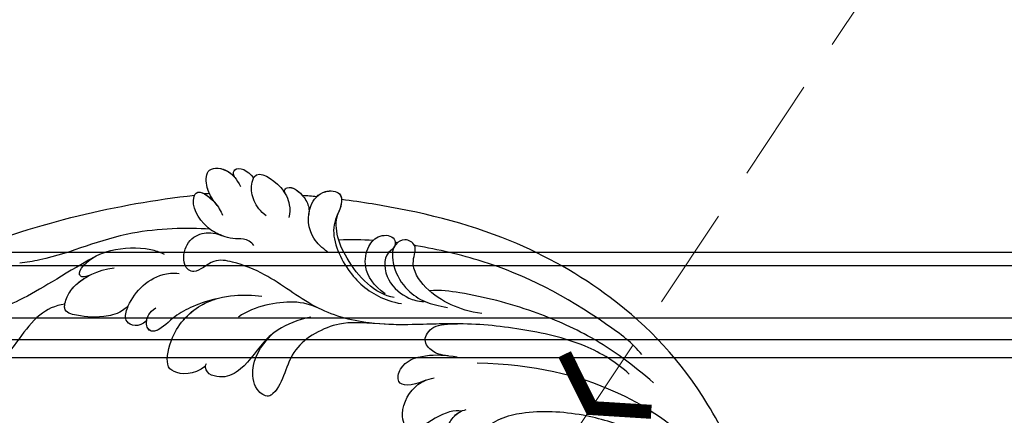
# Model space of a CAD drawing. Units: millimetres. Extents: x 1601 to 3701, y 919 to 2404.
# Drawn here: x 2117 to 2239, y 1851 to 1900 of the extents above; entities that cross this region are included whole.
import ezdxf

# ---------------------------------------------------------------- set-up
doc = ezdxf.new("R2010")
doc.units = ezdxf.units.MM
doc.linetypes.add('HIDDEN', pattern=[9.525, 6.35, -3.175])
for name, color, linetype in [('H-06.木作(細線)', 8, 'Continuous'), ('H-08.木作(細線)', 8, 'Continuous'), ('IE-DIM', 3, 'Continuous'), ('文字', 2, 'Continuous')]:
    doc.layers.add(name, color=color, linetype=linetype)
doc.styles.add('CHINA', font='SIMPLEX.shx')
doc.dimstyles.new('DN-1', dxfattribs={"dimtxt": 2.6, "dimasz": 1, "dimexe": 1, "dimexo": 2, "dimgap": 0.5, "dimtad": 1, "dimdec": 0, "dimzin": 9, "dimdsep": 46, "dimtxsty": 'CHINA', "dimblk": 'ARCHTICK', "dimcen": 2, "dimdle": 1, "dimclrd": 5, "dimclre": 8, "dimclrt": 4, "dimadec": 1, "dimazin": 2, "dimtfac": 0.416667, "dimtdec": 0, "dimtix": 1, "dimtmove": 2, "dimatfit": 0, "dimldrblk": 'CCC', "dimfxl": 4, "dimfxlon": 1, "dimtzin": 0, "dimlwd": 25, "dimlwe": 25, "dimarcsym": 0})

# ---------------------------------------------------------------- blocks, each defined once
blk = doc.blocks.new('SE-21118L-d')
at = {"layer": 'H-08.木作(細線)'}
blk.add_arc((64.58, 10.79), 113.34, 147.4044, 162.1939, dxfattribs=at)
for points, knots in [([(-33.45, 56.02), (-30.23, 59.79), (-26.76, 62.94), (-22.12, 70.58), (-18.87, 76.3), (-18.47, 80.16), (-19.18, 81.29), (-19.91, 81.26), (-20.1, 80.88)], [0, 0, 0, 0, 9.108071, 15.582814, 23.772958, 26.064264, 27.034522, 27.971013, 27.971013, 27.971013, 27.971013]), ([(-33.45, 56.02), (-30.23, 59.79), (-26.76, 62.94), (-22.12, 70.58), (-18.87, 76.3), (-18.47, 80.16), (-19.18, 81.29), (-19.91, 81.26), (-20.1, 80.88)], [0, 0, 0, 0, 9.108071, 15.582814, 23.772958, 26.064264, 27.034522, 27.971013, 27.971013, 27.971013, 27.971013]), ([(-26.97, 58.48), (-26.59, 59.64), (-24.35, 62.49), (-19.15, 63.84), (-15.77, 66.98), (-15.89, 69.01), (-17.98, 69.54), (-20.29, 68.91), (-22.71, 67.19), (-24.06, 66.01), (-24.64, 65.1)], [0, 0, 0, 0, 3.371859, 10.918715, 14.168215, 15.449478, 16.537755, 19.510899, 22.40031, 25.111551, 25.111551, 25.111551, 25.111551]), ([(-26.97, 58.48), (-26.59, 59.64), (-24.35, 62.49), (-19.15, 63.84), (-15.77, 66.98), (-15.89, 69.01), (-16.87, 69.26), (-17.33, 69.31), (-17.38, 69.32)], [0, 0, 0, 0, 3.371859, 10.918715, 14.168215, 15.449478, 16.537755, 16.673273, 16.673273, 16.673273, 16.673273]), ([(-26.97, 58.48), (-26.59, 59.64), (-24.35, 62.49), (-19.15, 63.84), (-15.77, 66.98), (-15.89, 69.01), (-16.87, 69.26), (-17.33, 69.31), (-17.38, 69.32)], [0, 0, 0, 0, 3.371859, 10.918715, 14.168215, 15.449478, 16.537755, 16.673273, 16.673273, 16.673273, 16.673273]), ([(-39.59, 42.77), (-39.25, 45.54), (-37.22, 53.95), (-33.02, 59.24), (-31.07, 64.14), (-30.82, 64.94)], [0, 0, 0, 0, 9.008837, 21.201771, 23.552228, 23.552228, 23.552228, 23.552228]), ([(-28.31, 50.77), (-27.2, 51.59), (-26.14, 53.91), (-25.86, 56.09), (-25.95, 58.69), (-28.44, 58.34), (-30.24, 57.32), (-31.9, 55.44), (-32.58, 53.41)], [0, 0, 0, 0, 1.718314, 5.662553, 7.730922, 9.214133, 11.061414, 15.769614, 15.769614, 15.769614, 15.769614]), ([(-28.31, 50.77), (-27.2, 51.59), (-26.14, 53.91), (-25.86, 56.09), (-25.95, 58.69), (-28.44, 58.34), (-29.65, 57.65), (-30.6, 56.78), (-31.07, 56.2)], [0, 0, 0, 0, 1.718314, 5.662553, 7.730922, 9.214133, 11.061414, 13.141521, 13.141521, 13.141521, 13.141521]), ([(-28.31, 50.77), (-27.2, 51.59), (-26.14, 53.91), (-25.86, 56.09), (-25.94, 58.34), (-26.79, 58.47), (-26.97, 58.48)], [0, 0, 0, 0, 1.718314, 5.662553, 7.730922, 8.214233, 8.214233, 8.214233, 8.214233]), ([(-31.12, 56.12), (-30.92, 56.43), (-30.56, 56.96), (-31.01, 57.66), (-33.11, 56.79), (-34.99, 53.92), (-35.81, 50.68), (-35.65, 48.33), (-35.46, 47.71)], [0, 0, 0, 0, 0.963197, 1.38347, 2.537452, 6.248201, 11.19644, 12.734515, 12.734515, 12.734515, 12.734515]), ([(-31.12, 56.12), (-30.92, 56.43), (-30.56, 56.96), (-31.01, 57.66), (-32.29, 57.13), (-33.07, 56.46), (-33.45, 56.02)], [0, 0, 0, 0, 0.963197, 1.38347, 2.537452, 4.193108, 4.193108, 4.193108, 4.193108]), ([(-26.96, 48.18), (-25.92, 48.95), (-25.96, 50.87), (-28.3, 50.96), (-31.06, 49.8), (-32.84, 47.91), (-33.41, 46.22), (-33.51, 45.39)], [0, 0, 0, 0, 2.484399, 4.331231, 7.33133, 10.609686, 12.310186, 12.310186, 12.310186, 12.310186]), ([(-26.96, 48.18), (-25.92, 48.95), (-25.96, 50.87), (-27.46, 50.92), (-28.19, 50.79), (-28.31, 50.77)], [0, 0, 0, 0, 2.484399, 4.331231, 4.702571, 4.702571, 4.702571, 4.702571]), ([(-26.96, 48.18), (-25.92, 48.95), (-25.96, 50.87), (-27.46, 50.92), (-28.19, 50.79), (-28.31, 50.77)], [0, 0, 0, 0, 2.484399, 4.331231, 4.702571, 4.702571, 4.702571, 4.702571]), ([(-31.33, 40.33), (-30.17, 42.68), (-28.51, 44.89), (-25.96, 46.44), (-25.77, 47.69), (-26.57, 48.34), (-28.09, 48.11), (-28.78, 47.37)], [0, 0, 0, 0, 4.581393, 7.586068, 8.358379, 9.797317, 10.781913, 10.781913, 10.781913, 10.781913]), ([(-31.33, 40.33), (-30.17, 42.68), (-28.51, 44.89), (-25.96, 46.44), (-25.77, 47.68), (-26.31, 48.13), (-26.96, 48.18)], [0, 0, 0, 0, 4.581393, 7.586068, 8.358379, 9.768727, 9.768727, 9.768727, 9.768727]), ([(-31.33, 40.33), (-30.17, 42.68), (-28.51, 44.89), (-25.96, 46.44), (-25.77, 47.68), (-26.31, 48.13), (-26.96, 48.18)], [0, 0, 0, 0, 4.581393, 7.586068, 8.358379, 9.768727, 9.768727, 9.768727, 9.768727]), ([(-38.71, 37.05), (-39.06, 37.47), (-39.38, 38.39), (-38.92, 39.7), (-39.14, 41.57), (-39.73, 43.64), (-42.11, 45.83), (-44.26, 45.19), (-43.09, 42.69), (-42.06, 41.93), (-41.6, 41.6)], [0, 0, 0, 0, 1.513564, 2.748383, 3.888848, 6.165699, 10.01522, 10.589214, 12.94021, 14.79458, 14.79458, 14.79458, 14.79458]), ([(-39.14, 41.29), (-39.27, 42.01), (-39.81, 43.71), (-42.11, 45.83), (-44.26, 45.19), (-43.49, 43.54), (-42.86, 42.74), (-42.81, 42.67)], [4.096928, 4.096928, 4.096928, 4.096928, 6.165699, 10.01522, 10.589214, 12.94021, 13.158402, 13.158402, 13.158402, 13.158402]), ([(-43.46, 45.41), (-43.52, 45.38), (-43.86, 45.19), (-43.86, 44.74), (-43.73, 44.31)], [10.353693, 10.353693, 10.353693, 10.353693, 10.589214, 11.690019, 11.690019, 11.690019, 11.690019]), ([(-32.35, -11.48), (-33.47, -9.66), (-35.16, -4.99), (-35.25, 3), (-34.4, 11.14), (-31.71, 20.16), (-32.38, 28.39), (-35.43, 34.05), (-36.21, 38.42), (-36.21, 41.76), (-33.55, 43.38), (-34.62, 45.38), (-37.64, 45.36), (-38.94, 43.83), (-39.33, 42.32), (-39.11, 41.12)], [0, 0, 0, 0, 6.477567, 14.633031, 23.14272, 33.184688, 40.043546, 47.31489, 51.538284, 53.678294, 56.137914, 57.796827, 60.103772, 62.815178, 65.062576, 65.062576, 65.062576, 65.062576]), ([(-32.35, -11.48), (-33.47, -9.66), (-35.16, -4.99), (-35.25, 3), (-34.4, 11.14), (-31.71, 20.16), (-32.38, 28.39), (-35.43, 34.05), (-36.21, 38.42), (-36.21, 41.76), (-33.55, 43.38), (-34.62, 45.38), (-37.64, 45.36), (-38.94, 43.83), (-39.33, 42.32), (-39.11, 41.12)], [0, 0, 0, 0, 6.477567, 14.633031, 23.14272, 33.184688, 40.043546, 47.31489, 51.538284, 53.678294, 56.137914, 57.796827, 60.103772, 62.815178, 65.062576, 65.062576, 65.062576, 65.062576]), ([(-42.63, 42.47), (-43.44, 43.4), (-44.35, 44.17), (-46.51, 44.76), (-47.46, 43.24), (-46.92, 41.33), (-45.93, 40.47), (-45.52, 40.11)], [0, 0, 0, 0, 2.106144, 4.090823, 5.283191, 7.995606, 9.131392, 9.131392, 9.131392, 9.131392]), ([(-42.63, 42.47), (-43.44, 43.4), (-44.35, 44.17), (-46.51, 44.76), (-47.45, 43.26), (-47.06, 41.81), (-46.51, 41.09)], [0, 0, 0, 0, 2.106144, 4.090823, 5.283191, 7.921036, 7.921036, 7.921036, 7.921036]), ([(-43.88, 43.7), (-44.1, 43.86), (-44.89, 44.32), (-46.51, 44.76), (-47.45, 43.26), (-47.06, 41.81), (-46.51, 41.09)], [1.311607, 1.311607, 1.311607, 1.311607, 2.106144, 4.090823, 5.283191, 7.921036, 7.921036, 7.921036, 7.921036]), ([(-22.93, 39.96), (-21.51, 41.13), (-21.21, 43.57), (-22.21, 44.88), (-26.45, 44.93), (-30.43, 42.37), (-32.37, 38.35), (-32.65, 35.97), (-32.78, 34.86)], [0, 0, 0, 0, 3.43809, 5.307346, 8.633872, 13.800329, 17.595212, 20.95794, 20.95794, 20.95794, 20.95794]), ([(-22.93, 39.96), (-21.51, 41.13), (-21.21, 43.57), (-22.21, 44.88), (-26.45, 44.93), (-29.72, 42.83), (-31.06, 40.82), (-31.33, 40.33)], [0, 0, 0, 0, 3.43809, 5.307346, 8.633872, 13.800329, 15.384976, 15.384976, 15.384976, 15.384976]), ([(-22.93, 39.96), (-21.51, 41.13), (-21.21, 43.57), (-22.21, 44.88), (-26.45, 44.93), (-29.72, 42.83), (-31.06, 40.82), (-31.33, 40.33)], [0, 0, 0, 0, 3.43809, 5.307346, 8.633872, 13.800329, 15.384976, 15.384976, 15.384976, 15.384976]), ([(-46.51, 41.09), (-46.99, 41.39), (-48.06, 41.07), (-47.63, 39.63), (-46.86, 38.76)], [0, 0, 0, 0, 0.581982, 2.897995, 2.897995, 2.897995, 2.897995]), ([(-46.51, 41.09), (-46.99, 41.39), (-48.06, 41.07), (-47.63, 39.63), (-46.86, 38.76)], [0, 0, 0, 0, 0.581982, 2.897995, 2.897995, 2.897995, 2.897995]), ([(-46.51, 41.09), (-46.99, 41.39), (-48.06, 41.07), (-47.63, 39.63), (-46.86, 38.76)], [0, 0, 0, 0, 0.581982, 2.897995, 2.897995, 2.897995, 2.897995]), ([(-31.43, 28.41), (-30.79, 30), (-29.65, 31.63), (-27.3, 33.7), (-23.55, 35.13), (-21.7, 37.57), (-21.96, 39.8), (-23.06, 40), (-23.26, 39.91)], [0, 0, 0, 0, 4.130708, 5.97237, 10.174153, 12.69743, 15.560098, 16.010614, 16.010614, 16.010614, 16.010614]), ([(-28.4, 32.71), (-28.2, 32.88), (-26.86, 33.87), (-23.55, 35.13), (-21.7, 37.57), (-21.96, 39.8), (-23.06, 40), (-23.26, 39.91)], [5.142466, 5.142466, 5.142466, 5.142466, 5.97237, 10.174153, 12.69743, 15.560098, 16.010614, 16.010614, 16.010614, 16.010614]), ([(-28.4, 32.71), (-28.2, 32.88), (-26.86, 33.87), (-23.55, 35.13), (-21.7, 37.57), (-21.96, 39.8), (-23.06, 40), (-23.26, 39.91)], [5.142466, 5.142466, 5.142466, 5.142466, 5.97237, 10.174153, 12.69743, 15.560098, 16.010614, 16.010614, 16.010614, 16.010614]), ([(-42.58, 36.3), (-43, 37.09), (-43.96, 38.22), (-45.61, 38.87), (-48.15, 38.75), (-46.81, 35.23), (-44.79, 33.75), (-43.49, 33.47), (-42.96, 33.5)], [0, 0, 0, 0, 2.282091, 4.367416, 5.296786, 8.867267, 11.104618, 12.566891, 12.566891, 12.566891, 12.566891]), ([(-46.86, 38.76), (-46.92, 38.75), (-48, 38.36), (-47.09, 35.96), (-45.95, 34.72), (-45.72, 34.52)], [5.11188, 5.11188, 5.11188, 5.11188, 5.296786, 8.867267, 9.712359, 9.712359, 9.712359, 9.712359]), ([(-46.86, 38.76), (-46.92, 38.75), (-48, 38.36), (-47.09, 35.96), (-45.95, 34.72), (-45.72, 34.52)], [5.11188, 5.11188, 5.11188, 5.11188, 5.296786, 8.867267, 9.712359, 9.712359, 9.712359, 9.712359]), ([(-32.57, 27.15), (-33.01, 28.71), (-33.06, 31.45), (-31.44, 35.46), (-29.68, 37.17)], [0, 0, 0, 0, 3.944041, 10.652966, 10.652966, 10.652966, 10.652966]), ([(-45.69, 34.5), (-45.81, 34.6), (-46.15, 34.8), (-46.98, 34.05), (-45.98, 32.18), (-44.74, 31.31), (-44.06, 31.2), (-43.81, 31.18)], [0, 0, 0, 0, 0.409767, 0.944954, 3.230327, 4.730651, 5.36678, 5.36678, 5.36678, 5.36678]), ([(-45.69, 34.5), (-45.81, 34.6), (-46.15, 34.8), (-46.98, 34.05), (-45.98, 32.18), (-44.74, 31.31), (-44.06, 31.2), (-43.81, 31.18)], [0, 0, 0, 0, 0.409767, 0.944954, 3.230327, 4.730651, 5.36678, 5.36678, 5.36678, 5.36678]), ([(-45.69, 34.5), (-45.81, 34.6), (-46.15, 34.8), (-46.92, 34.11), (-46.44, 33.05), (-45.93, 32.4)], [0, 0, 0, 0, 0.409767, 0.944954, 2.972818, 2.972818, 2.972818, 2.972818]), ([(-32.3, 19.95), (-32, 22.22), (-31.58, 25.43), (-26.99, 30.78), (-22.74, 29.94), (-20.62, 31.64), (-21.18, 33.43), (-24.16, 34.55), (-26.52, 33.89), (-28.4, 32.71)], [0, 0, 0, 0, 3.560742, 8.918997, 15.164783, 15.667942, 17.239396, 19.811756, 23.828461, 23.828461, 23.828461, 23.828461]), ([(-32.3, 19.95), (-32, 22.22), (-31.58, 25.43), (-26.99, 30.78), (-22.74, 29.94), (-20.62, 31.64), (-21.18, 33.43), (-24.16, 34.55), (-26.52, 33.89), (-28.4, 32.71)], [0, 0, 0, 0, 3.560742, 8.918997, 15.164783, 15.667942, 17.239396, 19.811756, 23.828461, 23.828461, 23.828461, 23.828461]), ([(-32.3, 19.95), (-32, 22.22), (-31.58, 25.43), (-26.99, 30.78), (-22.74, 29.94), (-20.62, 31.64), (-21.18, 33.43), (-24.16, 34.55), (-26.52, 33.89), (-28.4, 32.71)], [0, 0, 0, 0, 3.560742, 8.918997, 15.164783, 15.667942, 17.239396, 19.811756, 23.828461, 23.828461, 23.828461, 23.828461]), ([(-39.73, 27.98), (-40.07, 28.72), (-41.16, 30.66), (-44.49, 31.66), (-47.11, 30.26), (-47.4, 27.93), (-45.67, 27.24), (-42.65, 28.6), (-37.93, 25.51), (-35.63, 21.71), (-35.26, 18.93), (-35.29, 17.8)], [0, 0, 0, 0, 2.250918, 6.109598, 8.615086, 10.343186, 11.404036, 14.152173, 19.627216, 24.968683, 27.706318, 27.706318, 27.706318, 27.706318]), ([(-43.81, 31.18), (-44.16, 31.21), (-45.42, 31.16), (-47.11, 30.26), (-47.4, 27.93), (-46.09, 27.41), (-45.3, 27.53), (-44.85, 27.62)], [5.112544, 5.112544, 5.112544, 5.112544, 6.109598, 8.615086, 10.343186, 11.404036, 12.805177, 12.805177, 12.805177, 12.805177]), ([(-46.13, 30.66), (-46.47, 30.44), (-47.18, 29.69), (-47.38, 28.03), (-46.66, 27.64), (-46.4, 27.57)], [7.409724, 7.409724, 7.409724, 7.409724, 8.615086, 10.343186, 11.178053, 11.178053, 11.178053, 11.178053]), ([(-35.85, 18.8), (-35.77, 21.24), (-38.96, 25.87), (-43.07, 27.99), (-44.85, 27.62)], [0, 0, 0, 0, 4.466061, 8.336307, 8.336307, 8.336307, 8.336307]), ([(-35.85, 18.8), (-35.77, 21.24), (-38.96, 25.87), (-43.07, 27.99), (-44.85, 27.62)], [0, 0, 0, 0, 4.466061, 8.336307, 8.336307, 8.336307, 8.336307]), ([(-22.73, -27.68), (-25.58, -25.99), (-33.57, -19.8), (-41.16, -9.08), (-46.47, 6.99), (-46.9, 19.13), (-46.5, 26.3), (-46.4, 27.57)], [6.834534, 6.834534, 6.834534, 6.834534, 16.151261, 34.739557, 49.064754, 66.378572, 70.103857, 70.103857, 70.103857, 70.103857]), ([(-36.08, 19.98), (-36.73, 21.63), (-38.67, 23.35), (-41.38, 23.35), (-43.14, 22.31), (-43.38, 20.28), (-41.99, 19.83), (-40.69, 21.29), (-37.44, 20.26), (-36.08, 17.34), (-35.98, 15.89), (-36.1, 15.09)], [0, 0, 0, 0, 2.550237, 4.686397, 6.512864, 8.252001, 9.028247, 10.139268, 13.43985, 16.695695, 18.636347, 18.636347, 18.636347, 18.636347]), ([(-36.08, 19.98), (-36.73, 21.63), (-38.67, 23.35), (-41.38, 23.35), (-43.14, 22.31), (-43.38, 20.28), (-42.31, 19.93), (-41.98, 20.04), (-41.89, 20.08)], [0, 0, 0, 0, 2.550237, 4.686397, 6.512864, 8.252001, 9.028247, 9.319597, 9.319597, 9.319597, 9.319597]), ([(-36.09, 7.83), (-35.94, 9.35), (-36.27, 11.8), (-37.46, 15.15), (-40.06, 17.81), (-42.73, 17.15), (-43.38, 18.97), (-42, 20.48), (-39.24, 19.68), (-37.09, 17.72), (-35.95, 14.99), (-35.93, 13.24), (-35.97, 12.14)], [0, 0, 0, 0, 3.723367, 7.531549, 11.022577, 12.843246, 14.247213, 15.507305, 18.12181, 21.557042, 24.050997, 26.587078, 26.587078, 26.587078, 26.587078]), ([(-36.09, 7.83), (-35.94, 9.35), (-36.27, 11.8), (-37.46, 15.15), (-40.06, 17.81), (-42.73, 17.15), (-43.38, 18.97), (-42.57, 19.86), (-42.03, 20.05), (-41.89, 20.08)], [0, 0, 0, 0, 3.723367, 7.531549, 11.022577, 12.843246, 14.247213, 15.507305, 15.953572, 15.953572, 15.953572, 15.953572]), ([(-34.23, 10.5), (-34.21, 10.63), (-33.62, 13.64), (-32.68, 16.88), (-32.3, 19.95)], [22.768651, 22.768651, 22.768651, 22.768651, 23.14272, 31.985435, 31.985435, 31.985435, 31.985435]), ([(-35.02, -12.51), (-36.17, -11.2), (-39.84, -3.3), (-42.51, 5.99), (-42.73, 14.74), (-42.65, 17.57), (-42.65, 17.64)], [0, 0, 0, 0, 5.262617, 22.58457, 31.113648, 31.344017, 31.344017, 31.344017, 31.344017]), ([(-35.02, -12.51), (-36.17, -11.2), (-39.84, -3.3), (-42.51, 5.99), (-42.73, 14.74), (-42.65, 17.57), (-42.65, 17.64)], [0, 0, 0, 0, 5.262617, 22.58457, 31.113648, 31.344017, 31.344017, 31.344017, 31.344017]), ([(-26.63, 12.96), (-25.46, 14.69), (-25.2, 16.5), (-28.24, 16.44), (-29.83, 13.6), (-30.18, 11.18), (-30.22, 9.73)], [0, 0, 0, 0, 2.364661, 3.995939, 7.494064, 11.063288, 11.063288, 11.063288, 11.063288]), ([(-26.63, 12.96), (-25.46, 14.69), (-25.2, 16.5), (-28.24, 16.44), (-29.83, 13.6), (-30.18, 11.18), (-30.22, 9.73)], [0, 0, 0, 0, 2.364661, 3.995939, 7.494064, 11.063288, 11.063288, 11.063288, 11.063288]), ([(-26.63, 12.96), (-25.46, 14.69), (-25.2, 16.5), (-28.24, 16.44), (-29.83, 13.6), (-30.18, 11.18), (-30.22, 9.73)], [0, 0, 0, 0, 2.364661, 3.995939, 7.494064, 11.063288, 11.063288, 11.063288, 11.063288]), ([(-31.92, -14.64), (-33.53, -11.73), (-35.93, -6.77), (-37.88, 2.48), (-38.19, 9.02), (-37.91, 13.4), (-37.53, 14.71)], [0, 0, 0, 0, 9.284981, 16.755669, 26.382083, 30.077366, 30.077366, 30.077366, 30.077366]), ([(-23.77, 7.89), (-23.82, 8.72), (-22.53, 10.99), (-19.18, 13.65), (-22.45, 15.56), (-25.77, 14.33), (-26.74, 12.87), (-27.13, 12.03)], [0, 0, 0, 0, 3.188049, 6.483807, 8.723488, 12.426664, 14.359545, 14.359545, 14.359545, 14.359545]), ([(-23.77, 7.89), (-23.82, 8.72), (-22.53, 10.99), (-19.18, 13.65), (-22.45, 15.56), (-25.77, 14.33), (-26.74, 12.87), (-27.13, 12.03)], [0, 0, 0, 0, 3.188049, 6.483807, 8.723488, 12.426664, 14.359545, 14.359545, 14.359545, 14.359545]), ([(-23.77, 7.89), (-23.82, 8.72), (-22.53, 10.99), (-19.18, 13.65), (-22.45, 15.56), (-25.77, 14.33), (-26.74, 12.87), (-27.13, 12.03)], [0, 0, 0, 0, 3.188049, 6.483807, 8.723488, 12.426664, 14.359545, 14.359545, 14.359545, 14.359545]), ([(-30.15, 10.86), (-30.03, 11.86), (-30.19, 12.88), (-31.3, 14.43), (-33.57, 13.54), (-33.99, 11.66), (-34.23, 10.5)], [0, 0, 0, 0, 1.710844, 3.455108, 5.184815, 7.167978, 7.167978, 7.167978, 7.167978]), ([(-30.15, 10.86), (-30.03, 11.86), (-30.19, 12.88), (-31.3, 14.43), (-33.57, 13.54), (-33.99, 11.66), (-34.23, 10.5)], [0, 0, 0, 0, 1.710844, 3.455108, 5.184815, 7.167978, 7.167978, 7.167978, 7.167978]), ([(-30.15, 10.86), (-30.03, 11.86), (-30.19, 12.88), (-31.3, 14.43), (-33.57, 13.54), (-33.99, 11.66), (-34.23, 10.5)], [0, 0, 0, 0, 1.710844, 3.455108, 5.184815, 7.167978, 7.167978, 7.167978, 7.167978]), ([(-12.51, -30.18), (-14.41, -29.08), (-18.26, -26.56), (-23.34, -20.21), (-25.83, -13.91), (-26.52, -6.41), (-25.66, -0.82), (-24.02, 2.88), (-22.01, 5.12), (-19.68, 6.17), (-18.49, 7.48), (-19.47, 9.09), (-21.4, 9.29), (-22.95, 8.83), (-23.83, 7.94), (-24.07, 7.37)], [0, 0, 0, 0, 5.971337, 13.603078, 21.765176, 27.910682, 35.462426, 38.242034, 40.536322, 42.89017, 44.649738, 46.003814, 47.631676, 49.430662, 50.91146, 50.91146, 50.91146, 50.91146]), ([(-23.83, 2.9), (-23.8, 2.94), (-23.31, 3.67), (-22.01, 5.12), (-19.68, 6.17), (-18.49, 7.48), (-19.47, 9.09), (-21.4, 9.29), (-22.95, 8.83), (-23.83, 7.94), (-24.07, 7.37)], [38.088173, 38.088173, 38.088173, 38.088173, 38.242034, 40.536322, 42.89017, 44.649738, 46.003814, 47.631676, 49.430662, 50.91146, 50.91146, 50.91146, 50.91146]), ([(-20.65, 9.18), (-20.86, 9.19), (-21.74, 9.19), (-22.79, 8.87), (-23.55, 8.2), (-23.77, 7.89)], [47.083771, 47.083771, 47.083771, 47.083771, 47.631676, 49.430662, 50.407453, 50.407453, 50.407453, 50.407453]), ([(-19.87, -27.16), (-21.92, -24.98), (-26.71, -19.9), (-30.83, -9.2), (-31.2, 0.14), (-29.94, 7.19)], [0, 0, 0, 0, 8.859559, 20.704788, 37.00011, 37.00011, 37.00011, 37.00011]), ([(-19.87, -27.16), (-21.92, -24.98), (-26.71, -19.9), (-30.83, -9.2), (-31.2, 0.14), (-29.94, 7.19)], [0, 0, 0, 0, 8.859559, 20.704788, 37.00011, 37.00011, 37.00011, 37.00011])]:
    blk.add_open_spline(points, degree=3, knots=knots, dxfattribs=at)
for points in [[(-43.88, 43.7), (-43.83, 43.9), (-43.78, 44.11), (-43.73, 44.31)], [(-43.88, 43.7), (-43.83, 43.9), (-43.78, 44.11), (-43.73, 44.31)], [(-43.88, 43.7), (-43.83, 43.9), (-43.78, 44.11), (-43.73, 44.31)], [(-46.13, 30.66), (-46.07, 31.24), (-46, 31.82), (-45.93, 32.4)], [(-46.13, 30.66), (-46.07, 31.24), (-46, 31.82), (-45.93, 32.4)], [(-46.13, 30.66), (-46.07, 31.24), (-46, 31.82), (-45.93, 32.4)], [(-42.24, 22.77), (-42.06, 24.07), (-41.8, 25.43), (-41.43, 26.92)], [(-42.24, 22.77), (-42.06, 24.07), (-41.8, 25.43), (-41.43, 26.92)], [(-42.55, 19.78), (-42.54, 19.86), (-42.54, 19.95), (-42.53, 20.03)], [(-42.55, 19.78), (-42.54, 19.86), (-42.54, 19.95), (-42.53, 20.03)]]:
    blk.add_open_spline(points, degree=3, dxfattribs=at)
blk = doc.blocks.new('_ArchTick')
at = {"color": 0, "linetype": 'ByBlock', "const_width": 0.15}
blk.add_lwpolyline([(-0.5, -0.5), (0.5, 0.5)], dxfattribs=at)
blk = doc.blocks.new('CCC')
at = {"layer": 'IE-DIM', "color": 4, "linetype": 'Continuous', "const_width": 0.432}
blk.add_lwpolyline([(-1.763, 1.611), (-0.837, 0.007), (-1.763, -1.597)], dxfattribs=at)

msp = doc.modelspace()

# ---------------------------------------------------------------- linework, layer by layer
at = {"layer": 'H-06.木作(細線)'}
for points in [[(2273.26, 1870.96), (1964.42, 1870.96), (1964.42, 1840.4, 0.350397), (1884.98, 1760.96), (1854.42, 1760.96), (1854.42, 1609.52)], [(2273.26, 1869.32), (1966.06, 1869.32), (1966.06, 1838.92, 0.359742), (1886.46, 1759.32), (1856.06, 1759.32), (1856.06, 1609.52)], [(2273.26, 1862.87), (1972.51, 1862.87), (1972.51, 1832.84, 0.40065), (1892.54, 1752.87), (1862.51, 1752.87), (1862.51, 1609.52)], [(2273.26, 1860.19), (1975.19, 1860.19), (1975.19, 1830.18, 0.419937), (1895.2, 1750.19), (1865.19, 1750.19), (1865.19, 1609.52)], [(2273.26, 1857.96), (1977.42, 1857.96), (1977.42, 1827.9, 0.437231), (1897.48, 1747.96), (1867.42, 1747.96), (1867.42, 1609.52)]]:
    msp.add_lwpolyline(points, format="xyb", dxfattribs=at)

# ---------------------------------------------------------------- block references
at = {"xscale": -1, "rotation": 78.54170032343714}
msp.add_blockref('SE-21118L-d', (2174.67, 1826.54), dxfattribs=at)

# ---------------------------------------------------------------- leaders
at = {"layer": '文字', "color": 4, "linetype": 'HIDDEN', "ltscale": 2}
for points in [[(2027.29, 1869.32), (2166.22, 2021.99), (2400.37, 2021.99)], [(2185.8, 1849.01), (2277.87, 1987.75), (2400.37, 1987.75)]]:
    msp.add_leader(points, dimstyle='DN-1', override={"dimasz": 4, "dimtad": 0, "dimclrd": 8, "dimlwd": 15}, dxfattribs=at)

doc.saveas('drawing.dxf')
